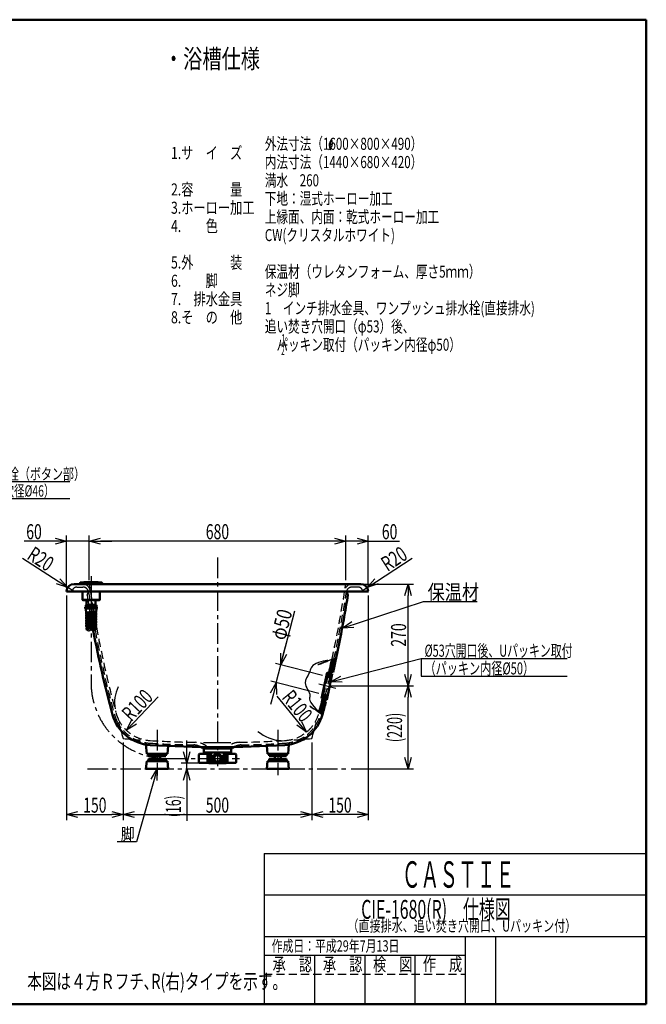
# Model space of a CAD drawing. Units: millimetres. Extents: x -3950 to 0, y 0 to 2610.
# Drawn here: x -1661 to 0, y 0 to 2610 of the extents above; entities that cross this region are included whole.
import ezdxf

# ---------------------------------------------------------------- set-up
doc = ezdxf.new("R2010")
doc.units = ezdxf.units.MM
doc.header["$LTSCALE"] = 1.71063
doc.linetypes.add('CENTER', pattern=[50.8, 31.75, -6.35, 6.35, -6.35])
doc.linetypes.add('DASHED', pattern=[19.05, 12.7, -6.35])
doc.styles.get("Standard").update_dxf_attribs({"font": 'txt', "bigfont": 'extfont2'})
doc.dimstyles.get("Standard").update_dxf_attribs({"dimtxt": 2.5, "dimasz": 2.5, "dimexe": 1.25, "dimexo": 0.625, "dimtad": 1, "dimzin": 0, "dimdsep": 46, "dimtxsty": 'Standard', "dimcen": 2.5, "dimadec": 0, "dimazin": 0, "dimtfac": 0.75, "dimtmove": 0, "dimatfit": 3, "dimfxl": 1, "dimarcsym": 0})

# ---------------------------------------------------------------- blocks, each defined once
blk = doc.blocks.new('_OPEN30')
at = {"color": 0, "linetype": 'ByBlock', "lineweight": -2}
for p, q in [((-1, 0.267949), (0, 0)), ((0, 0), (-1, -0.267949)), ((0, 0), (-1, 0))]:
    blk.add_line(p, q, dxfattribs=at)
blk = doc.blocks.new('*D15')
at = {"color": 0, "linetype": 'Continuous', "lineweight": 25}
blk.add_line((-919.9, 744.8), (-978.9, 817.1), dxfattribs=at)
blk.add_arc((-964.2, 799.1), 100, 229.0393, 267.6837, dxfattribs=at)
at = {"layer": 'Defpoints', "color": 0}
for p in [(-964.2, 799.1), (-901, 721.6)]:
    blk.add_point(p, dxfattribs=at)
at = {"color": 0, "lineweight": 25, "xscale": 30, "yscale": 30, "zscale": 30, "rotation": 309.1895274987738}
blk.add_blockref('_OPEN30', (-901, 721.6), dxfattribs=at)
at = {"color": 0, "lineweight": 50, "insert": (-925.3, 790.9), "char_height": 40, "attachment_point": 5, "rotation": 309.1895}
blk.add_mtext('\\W0.6976;R100', dxfattribs=at)
blk = doc.blocks.new('_NONE')
blk = doc.blocks.new('*D16')
at = {"color": 0, "linetype": 'Continuous', "lineweight": 25}
blk.add_line((-1357.9, 748.2), (-1294.3, 815.4), dxfattribs=at)
blk.add_arc((-1309.7, 799.1), 100, 154.8898, 189.3046, dxfattribs=at)
at = {"layer": 'Defpoints', "color": 0}
for p in [(-1309.7, 799.1), (-1378.5, 726.4)]:
    blk.add_point(p, dxfattribs=at)
at = {"color": 0, "lineweight": 25, "xscale": 30, "yscale": 30, "zscale": 30, "rotation": 226.5810039957022}
blk.add_blockref('_OPEN30', (-1378.5, 726.4), dxfattribs=at)
at = {"color": 0, "lineweight": 50, "insert": (-1349.7, 793.3), "char_height": 40, "attachment_point": 5, "rotation": 46.581}
blk.add_mtext('\\W0.6976;R100', dxfattribs=at)
blk = doc.blocks.new('*D17')
at = {"color": 0, "linetype": 'Continuous', "lineweight": 25}
for p, q in [((-737, 1083.9), (-737, 488)), ((-887, 694.3), (-887, 488)), ((-767, 503), (-857, 503))]:
    blk.add_line(p, q, dxfattribs=at)
at = {"layer": 'Defpoints', "color": 0}
for p in [(-737, 1093.9), (-887, 704.3), (-887, 503)]:
    blk.add_point(p, dxfattribs=at)
at = {"color": 0, "lineweight": 25, "xscale": 30, "yscale": 30, "zscale": 30, "rotation": 180}
blk.add_blockref('_OPEN30', (-887, 503), dxfattribs=at)
at = {"color": 0, "lineweight": 25, "xscale": 30, "yscale": 30, "zscale": 30}
blk.add_blockref('_OPEN30', (-737, 503), dxfattribs=at)
at = {"color": 0, "lineweight": 50, "insert": (-812, 528), "char_height": 40, "attachment_point": 5}
blk.add_mtext('\\W0.6790;150', dxfattribs=at)
blk = doc.blocks.new('*D18')
at = {"color": 0, "linetype": 'Continuous', "lineweight": 25}
for p, q in [((-1387, 694.3), (-1387, 488)), ((-887, 694.3), (-887, 488)), ((-1357, 503), (-917, 503))]:
    blk.add_line(p, q, dxfattribs=at)
at = {"layer": 'Defpoints', "color": 0}
for p in [(-1387, 704.3), (-887, 704.3), (-887, 503)]:
    blk.add_point(p, dxfattribs=at)
at = {"color": 0, "lineweight": 25, "xscale": 30, "yscale": 30, "zscale": 30, "rotation": 180}
blk.add_blockref('_OPEN30', (-1387, 503), dxfattribs=at)
at = {"color": 0, "lineweight": 25, "xscale": 30, "yscale": 30, "zscale": 30}
blk.add_blockref('_OPEN30', (-887, 503), dxfattribs=at)
at = {"color": 0, "lineweight": 50, "insert": (-1137, 528), "char_height": 40, "attachment_point": 5}
blk.add_mtext('\\W0.6790;500', dxfattribs=at)
blk = doc.blocks.new('*D19')
at = {"color": 0, "linetype": 'Continuous', "lineweight": 25}
for p, q in [((-1537, 1083.9), (-1537, 488)), ((-1387, 694.3), (-1387, 488)), ((-1507, 503), (-1417, 503))]:
    blk.add_line(p, q, dxfattribs=at)
at = {"layer": 'Defpoints', "color": 0}
for p in [(-1537, 1093.9), (-1387, 704.3), (-1387, 503)]:
    blk.add_point(p, dxfattribs=at)
at = {"color": 0, "lineweight": 25, "xscale": 30, "yscale": 30, "zscale": 30, "rotation": 180}
blk.add_blockref('_OPEN30', (-1537, 503), dxfattribs=at)
at = {"color": 0, "lineweight": 25, "xscale": 30, "yscale": 30, "zscale": 30}
blk.add_blockref('_OPEN30', (-1387, 503), dxfattribs=at)
at = {"color": 0, "lineweight": 50, "insert": (-1462, 528), "char_height": 40, "attachment_point": 5}
blk.add_mtext('\\W0.6790;150', dxfattribs=at)
blk = doc.blocks.new('*D38')
at = {"color": 0, "linetype": 'Continuous', "lineweight": 25}
for p, q in [((-747, 1113.9), (-616.8, 1113.9)), ((-631.8, 873.9), (-631.8, 1083.9)), ((-839.5, 843.9), (-616.8, 843.9))]:
    blk.add_line(p, q, dxfattribs=at)
at = {"layer": 'Defpoints', "color": 0}
for p in [(-757, 1113.9), (-631.8, 1113.9), (-849.5, 843.9)]:
    blk.add_point(p, dxfattribs=at)
at = {"color": 0, "lineweight": 25, "xscale": 30, "yscale": 30, "zscale": 30}
for p, rotation in [((-631.8, 1113.9), 90), ((-631.8, 843.9), 270)]:
    blk.add_blockref('_OPEN30', p, dxfattribs=dict(at, rotation=rotation))
at = {"color": 0, "lineweight": 50, "insert": (-656.8, 978.9), "char_height": 40, "attachment_point": 5, "rotation": 90}
blk.add_mtext('\\W0.6827;270', dxfattribs=at)
blk = doc.blocks.new('*D39')
at = {"color": 0, "linetype": 'Continuous', "lineweight": 25}
for p, q in [((-839.5, 843.9), (-616.8, 843.9)), ((-631.8, 653.9), (-631.8, 813.9)), ((-782.8, 623.9), (-616.8, 623.9))]:
    blk.add_line(p, q, dxfattribs=at)
at = {"layer": 'Defpoints', "color": 0}
for p in [(-849.5, 843.9), (-631.8, 843.9), (-792.8, 623.9)]:
    blk.add_point(p, dxfattribs=at)
at = {"color": 0, "lineweight": 25, "xscale": 30, "yscale": 30, "zscale": 30}
for p, rotation in [((-631.8, 843.9), 90), ((-631.8, 623.9), 270)]:
    blk.add_blockref('_OPEN30', p, dxfattribs=dict(at, rotation=rotation))
at = {"color": 0, "lineweight": 50, "insert": (-667.3, 733.9), "char_height": 40, "attachment_point": 5, "rotation": 90}
blk.add_mtext('\\W0.6095;(220)', dxfattribs=at)
blk = doc.blocks.new('DIM_0003')
at = {"color": 7, "linetype": 'Continuous', "lineweight": 25}
for points in [[(0, 0), (21.52, 7), (35.75, 7)], [(3.1, 0.16), (0, 0), (2.6, 1.69)]]:
    blk.add_lwpolyline(points, dxfattribs=at)
at = {"color": 7, "linetype": 'Continuous', "lineweight": 50, "width": 0.833333}
blk.add_text('保温材', height=4, dxfattribs=at).set_placement((22.64, 7.5))
blk = doc.blocks.new('*D44')
at = {"color": 0, "linetype": 'Continuous', "lineweight": 25}
for p, q in [((-1559, 1121), (-1653.8, 1182.1)), ((-1516.9, 1093.9), (-1533.7, 1104.7))]:
    blk.add_line(p, q, dxfattribs=at)
at = {"layer": 'Defpoints', "color": 0}
for p in [(-1533.7, 1104.7), (-1516.9, 1093.9)]:
    blk.add_point(p, dxfattribs=at)
at = {"color": 0, "lineweight": 25, "xscale": 30, "yscale": 30, "zscale": 30, "rotation": 327.2039478229177}
blk.add_blockref('_OPEN30', (-1533.7, 1104.7), dxfattribs=at)
at = {"color": 0, "lineweight": 50, "insert": (-1605.5, 1180.7), "char_height": 40, "attachment_point": 5, "rotation": 327.2039}
blk.add_mtext('\\W0.7080;R20', dxfattribs=at)
blk = doc.blocks.new('*D45')
at = {"color": 0, "linetype": 'Continuous', "lineweight": 25}
for p, q in [((-715.1, 1121.1), (-620.4, 1182.6)), ((-757, 1093.9), (-740.2, 1104.8))]:
    blk.add_line(p, q, dxfattribs=at)
at = {"layer": 'Defpoints', "color": 0}
for p in [(-740.2, 1104.8), (-757, 1093.9)]:
    blk.add_point(p, dxfattribs=at)
at = {"color": 0, "lineweight": 25, "xscale": 30, "yscale": 30, "zscale": 30, "rotation": 213.0001620718077}
blk.add_blockref('_OPEN30', (-740.2, 1104.8), dxfattribs=at)
at = {"color": 0, "lineweight": 50, "insert": (-668.8, 1181), "char_height": 40, "attachment_point": 5, "rotation": 33.0002}
blk.add_mtext('\\W0.7082;R20', dxfattribs=at)
blk = doc.blocks.new('*D47')
at = {"color": 0, "linetype": 'Continuous', "lineweight": 25}
for p, q in [((-1537, 1227.8), (-1649.7, 1227.8)), ((-1567, 1227.8), (-1597, 1227.8)), ((-1537, 1103.9), (-1537, 1242.8)), ((-1477, 1227.8), (-1537, 1227.8)), ((-1477, 1123.9), (-1477, 1242.8)), ((-1447, 1227.8), (-1417, 1227.8))]:
    blk.add_line(p, q, dxfattribs=at)
at = {"layer": 'Defpoints', "color": 0}
for p in [(-1537, 1227.8), (-1477, 1113.9), (-1537, 1093.9)]:
    blk.add_point(p, dxfattribs=at)
at = {"color": 0, "lineweight": 25, "xscale": 30, "yscale": 30, "zscale": 30}
blk.add_blockref('_OPEN30', (-1537, 1227.8), dxfattribs=at)
at = {"color": 0, "lineweight": 25, "xscale": 30, "yscale": 30, "zscale": 30, "rotation": 180}
blk.add_blockref('_OPEN30', (-1477, 1227.8), dxfattribs=at)
at = {"color": 0, "lineweight": 50, "insert": (-1623.3, 1252.8), "char_height": 40, "attachment_point": 5}
blk.add_mtext('\\W0.6800;60', dxfattribs=at)
blk = doc.blocks.new('*D48')
at = {"color": 0, "linetype": 'Continuous', "lineweight": 25}
for p, q in [((-1477, 1123.9), (-1477, 1242.8)), ((-827, 1227.8), (-1447, 1227.8)), ((-797, 1123.9), (-797, 1242.8))]:
    blk.add_line(p, q, dxfattribs=at)
at = {"layer": 'Defpoints', "color": 0}
for p in [(-1477, 1227.8), (-1477, 1113.9), (-797, 1113.9)]:
    blk.add_point(p, dxfattribs=at)
at = {"color": 0, "lineweight": 25, "xscale": 30, "yscale": 30, "zscale": 30, "rotation": 180}
blk.add_blockref('_OPEN30', (-1477, 1227.8), dxfattribs=at)
at = {"color": 0, "lineweight": 25, "xscale": 30, "yscale": 30, "zscale": 30}
blk.add_blockref('_OPEN30', (-797, 1227.8), dxfattribs=at)
at = {"color": 0, "lineweight": 50, "insert": (-1137, 1252.8), "char_height": 40, "attachment_point": 5}
blk.add_mtext('\\W0.6800;680', dxfattribs=at)
blk = doc.blocks.new('*D49')
at = {"color": 0, "linetype": 'Continuous', "lineweight": 25}
for p, q in [((-797, 1123.9), (-797, 1242.8)), ((-767, 1227.8), (-797, 1227.8)), ((-737, 1103.9), (-737, 1242.8)), ((-737, 1227.8), (-654.2, 1227.8))]:
    blk.add_line(p, q, dxfattribs=at)
at = {"layer": 'Defpoints', "color": 0}
for p in [(-797, 1227.8), (-797, 1113.9), (-737, 1093.9)]:
    blk.add_point(p, dxfattribs=at)
at = {"color": 0, "lineweight": 25, "xscale": 30, "yscale": 30, "zscale": 30}
blk.add_blockref('_OPEN30', (-737, 1227.8), dxfattribs=at)
at = {"color": 0, "lineweight": 50, "insert": (-680.6, 1252.8), "char_height": 40, "attachment_point": 5}
blk.add_mtext('\\W0.6800;60', dxfattribs=at)
blk = doc.blocks.new('DIM_0006')
at = {"color": 7, "linetype": 'Continuous', "lineweight": 25}
for points in [[(1.02, 24.56), (0, 27.49), (2.35, 25.46)], [(0, 27.49), (15.57, 4.5), (56.6, 4.5)], [(15.57, 4.5), (15.57, 0), (56.6, 0)]]:
    blk.add_lwpolyline(points, dxfattribs=at)
at = {"color": 7, "linetype": 'Continuous', "lineweight": 50}
for s, width, p in [('ワンプッシュ排水栓（ボタン部）', 0.713554, (16.82, 5)), ('（ワンプッシュ用穴径%%c46）', 0.678746, (16.82, 0.5))]:
    blk.add_text(s, height=3, dxfattribs=dict(at, width=width)).set_placement(p)
blk = doc.blocks.new('DIM_0007')
at = {"color": 7, "linetype": 'Continuous', "lineweight": 25}
for points in [[(10.62, 19.36), (5.2, 0), (0, 0)], [(9.04, 16.69), (10.62, 19.36), (10.59, 16.26)]]:
    blk.add_lwpolyline(points, dxfattribs=at)
at = {"color": 7, "linetype": 'Continuous', "lineweight": 50, "width": 0.833333}
blk.add_text('脚', height=3.2, dxfattribs=at).set_placement((1.01, 0.5))
blk = doc.blocks.new('*D59')
at = {"color": 0, "linetype": 'Continuous', "lineweight": 25}
for p, q in [((-969, 900), (-932.2, 1043.3)), ((-961.5, 929), (-954.1, 958.1)), ((-858.2, 871.5), (-983.5, 903.7)), ((-981.1, 852.5), (-969, 900)), ((-868.2, 823.5), (-995.7, 856.2)), ((-988.6, 823.4), (-996, 794.4))]:
    blk.add_line(p, q, dxfattribs=at)
at = {"layer": 'Defpoints', "color": 0}
for p in [(-969, 900), (-848.5, 869), (-858.5, 821)]:
    blk.add_point(p, dxfattribs=at)
at = {"color": 0, "lineweight": 25, "xscale": 30, "yscale": 30, "zscale": 30}
for p, rotation in [((-969, 900), 255.6119423817294), ((-981.1, 852.5), 75.61194238172932)]:
    blk.add_blockref('_OPEN30', p, dxfattribs=dict(at, rotation=rotation))
at = {"color": 0, "lineweight": 50, "insert": (-967.3, 1006.9), "char_height": 40, "attachment_point": 5, "rotation": 75.6119}
blk.add_mtext('\\W0.7876;φ50', dxfattribs=at)
blk = doc.blocks.new('DIM_0008')
at = {"color": 7, "linetype": 'Continuous', "lineweight": 25}
for points in [[(0, 0.03), (23.98, 6.21), (62.72, 6.21)], [(23.98, 6.21), (23.98, 1.51), (62.72, 1.51)], [(3.11, 0), (0, 0.03), (2.7, 1.56)]]:
    blk.add_lwpolyline(points, dxfattribs=at)
at = {"color": 7, "linetype": 'Continuous', "lineweight": 50}
for s, width, p in [('%%c53穴開口後、Uパッキン取付', 0.662245, (24.91, 6.71)), ('（パッキン内径%%c50）', 0.675641, (24.91, 2.01))]:
    blk.add_text(s, height=3.2, dxfattribs=dict(at, width=width)).set_placement(p)
blk = doc.blocks.new('*D61')
at = {"color": 0, "linetype": 'Continuous', "lineweight": 25}
for p, q in [((-1218.6, 669.4), (-1218.6, 699.4)), ((-1169.7, 639.4), (-1233.6, 639.4)), ((-1218.6, 623.9), (-1218.6, 639.4)), ((-1218.6, 623.9), (-1218.6, 486.3)), ((-1218.6, 593.9), (-1218.6, 563.9))]:
    blk.add_line(p, q, dxfattribs=at)
at = {"layer": 'Defpoints', "color": 0}
for p in [(-1218.6, 639.4), (-1159.7, 639.4), (-1481.2, 623.9)]:
    blk.add_point(p, dxfattribs=at)
at = {"color": 0, "lineweight": 25, "xscale": 30, "yscale": 30, "zscale": 30}
for p, rotation in [((-1218.6, 639.4), 270), ((-1218.6, 623.9), 90)]:
    blk.add_blockref('_OPEN30', p, dxfattribs=dict(at, rotation=rotation))
at = {"color": 0, "lineweight": 50, "insert": (-1254, 525.1), "char_height": 40, "attachment_point": 5, "rotation": 90}
blk.add_mtext('\\W0.5915;(16)', dxfattribs=at)

msp = doc.modelspace()

# ---------------------------------------------------------------- linework, layer by layer
at = {"color": 7, "linetype": 'Continuous', "lineweight": 50}
for p, q in [((-3950, 2610), (0, 2610)), ((0, 2610), (0, 0)), ((-756.985, 1113.909), (-1516.935, 1113.909)), ((-1442.454, 1115.708), (-1501.467, 1115.708)), ((-1490.82, 1118.713), (-1500.561, 1117.718)), ((-1445.51, 1117.718), (-1498.819, 1117.718)), ((-1490.82, 1118.713), (-1453.059, 1118.713)), ((-1453.059, 1118.713), (-1443.364, 1117.719)), ((-1442.454, 1113.909), (-1442.454, 1115.708)), ((-1536.96, 1093.909), (-1536.91, 1094.907)), ((-736.96, 1093.909), (-1536.96, 1093.909)), ((-1494.969, 1093.404), (-1494.969, 1071.899)), ((-1493.953, 1070.904), (-1494.969, 1071.899)), ((-1448.952, 1071.899), (-1494.969, 1071.899)), ((-1449.968, 1070.904), (-1493.953, 1070.904)), ((-1449.968, 1070.904), (-1448.952, 1071.899)), ((-1448.952, 1093.404), (-1448.952, 1071.899)), ((-794.901, 1093.909), (-791.368, 1084.203)), ((-736.96, 1093.909), (-737.01, 1094.907)), ((-1487.454, 1049.314), (-1487.454, 1052.891)), ((-1487.454, 1052.891), (-1456.466, 1052.891)), ((-1487.454, 1049.314), (-1456.466, 1049.314)), ((-1485.867, 1052.891), (-1485.867, 1057.908)), ((-1457.948, 1057.908), (-1485.867, 1057.908)), ((-1485.867, 1046.266), (-1485.867, 1049.314)), ((-1484.914, 1038.604), (-1485.867, 1046.266)), ((-1484.957, 1058.903), (-1484.957, 1057.908)), ((-1458.964, 1058.903), (-1484.957, 1058.903)), ((-1483.962, 1068.904), (-1483.962, 1058.903)), ((-1459.959, 1068.904), (-1459.959, 1058.903)), ((-1458.964, 1058.903), (-1458.964, 1057.908)), ((-1458.456, 1041.271), (-1457.948, 1046.266)), ((-1457.948, 1052.891), (-1457.948, 1057.908)), ((-1457.948, 1046.266), (-1457.948, 1049.314)), ((-1456.466, 1052.891), (-1456.466, 1049.314)), ((-1459.6, 1042.25), (-1484.514, 1038.758)), ((-1459.601, 1035.255), (-1484.514, 1031.752)), ((-1459.6, 1028.249), (-1484.514, 1024.756)), ((-1459.601, 1021.253), (-1484.514, 1017.75)), ((-1459.323, 1040.27), (-1484.236, 1036.777)), ((-1459.323, 1026.268), (-1484.236, 1022.776)), ((-1459.322, 1033.274), (-1484.235, 1029.771)), ((-1459.322, 1019.273), (-1484.235, 1015.769)), ((-1459.601, 1014.258), (-1484.514, 1010.754)), ((-1459.601, 1007.251), (-1484.514, 1003.748)), ((-1459.322, 1005.271), (-1484.373, 1001.748)), ((-1459.322, 1012.277), (-1484.235, 1008.774)), ((-1459.609, 1000.255), (-1483.104, 996.751)), ((-1459.314, 998.276), (-1482.809, 994.773)), ((-846.235, 879.309), (-860.723, 810.759)), ((-834.791, 865.533), (-848.47, 869.042)), ((-847.043, 807.249), (-832.555, 875.799)), ((-841.596, 878.119), (-846.235, 879.309)), ((-838.618, 868.063), (-843.462, 869.306)), ((-838.514, 868.507), (-843.346, 869.805)), ((-832.555, 875.799), (-836.75, 876.876)), ((-830.566, 880.426), (-835.407, 881.682)), ((-857.936, 810.044), (-860.723, 810.759)), ((-844.808, 817.516), (-858.488, 821.025)), ((-851.018, 816.986), (-855.847, 818.285)), ((-850.882, 817.526), (-855.725, 818.768)), ((-849.552, 802.731), (-854.395, 803.973)), ((-847.043, 807.249), (-853.093, 808.801)), ((-1324.46, 663.909), (-1326.604, 688.411)), ((-1267.637, 684.745), (-1269.46, 663.909)), ((-1096.96, 678.909), (-1176.96, 678.909)), ((-1169.959, 678.909), (-1170.975, 677.914)), ((-1103.962, 678.909), (-1102.967, 677.914)), ((-1006.283, 684.745), (-1004.46, 663.909)), ((-949.46, 663.909), (-947.317, 688.411)), ((-1269.46, 663.909), (-1324.46, 663.909)), ((-1319.96, 658.409), (-1319.96, 663.909)), ((-1273.96, 658.409), (-1319.96, 658.409)), ((-1304.96, 658.409), (-1304.96, 650.409)), ((-1288.961, 658.409), (-1288.961, 650.409)), ((-1273.96, 658.409), (-1273.96, 663.909)), ((-1186.46, 641.912), (-1186.46, 661.912)), ((-1184.46, 663.912), (-1163.46, 663.912)), ((-1172.965, 667.902), (-1172.965, 677.914)), ((-1100.977, 677.914), (-1172.965, 677.914)), ((-1172.965, 667.902), (-1100.977, 667.902)), ((-1163.46, 667.902), (-1163.46, 639.912)), ((-1163.46, 663.912), (-1161.71, 654.412)), ((-1157.46, 657.412), (-1162.263, 657.412)), ((-1161.71, 654.412), (-1161.71, 641.412)), ((-1157.383, 654.412), (-1161.71, 654.412)), ((-1157.46, 667.902), (-1157.46, 656.412)), ((-1153.753, 656.412), (-1157.46, 656.412)), ((-1157.383, 656.412), (-1157.383, 639.412)), ((-1156.046, 667.902), (-1156.046, 656.409)), ((-1153.847, 656.412), (-1153.847, 639.412)), ((-1153.753, 667.902), (-1153.753, 656.412)), ((-1147.626, 657.412), (-1153.753, 657.412)), ((-1151.403, 654.412), (-1153.753, 657.296)), ((-1148.697, 654.412), (-1151.403, 654.412)), ((-1151.403, 654.412), (-1151.403, 639.412)), ((-1126.295, 657.412), (-1120.168, 657.412)), ((-1122.518, 654.412), (-1125.224, 654.412)), ((-1122.518, 654.412), (-1120.168, 657.296)), ((-1122.518, 654.412), (-1122.518, 639.412)), ((-1120.168, 667.902), (-1120.168, 656.412)), ((-1120.168, 656.412), (-1116.46, 656.412)), ((-1120.073, 656.412), (-1120.073, 639.412)), ((-1117.875, 667.902), (-1117.875, 656.409)), ((-1116.538, 656.412), (-1116.538, 639.412)), ((-1116.538, 654.412), (-1112.21, 654.412)), ((-1116.46, 667.902), (-1116.46, 656.412)), ((-1116.46, 657.412), (-1111.658, 657.412)), ((-1110.46, 663.912), (-1112.21, 654.412)), ((-1112.21, 654.412), (-1112.21, 641.412)), ((-1110.46, 667.902), (-1110.46, 639.912)), ((-1089.46, 663.912), (-1110.46, 663.912)), ((-1100.977, 667.902), (-1100.977, 677.914)), ((-1087.46, 661.912), (-1087.46, 641.912)), ((-1004.46, 663.909), (-949.46, 663.909)), ((-999.96, 658.409), (-999.96, 663.909)), ((-999.96, 658.409), (-953.96, 658.409)), ((-984.96, 658.409), (-984.96, 650.409)), ((-968.961, 658.409), (-968.961, 650.409)), ((-953.96, 658.409), (-953.96, 663.909)), ((-1326.46, 623.909), (-1324.46, 644.909)), ((-1324.46, 644.909), (-1269.46, 644.909)), ((-1319.96, 650.409), (-1273.96, 650.409)), ((-1319.96, 650.409), (-1319.96, 644.909)), ((-1273.96, 650.409), (-1273.96, 644.909)), ((-1267.46, 623.909), (-1269.46, 644.909)), ((-1184.46, 639.912), (-1163.46, 639.912)), ((-1163.46, 639.912), (-1161.033, 639.912)), ((-1114.21, 639.412), (-1159.71, 639.412)), ((-1110.46, 639.912), (-1112.888, 639.912)), ((-1089.46, 639.912), (-1110.46, 639.912)), ((-1006.461, 623.909), (-1004.461, 644.909)), ((-949.46, 644.909), (-1004.46, 644.909)), ((-953.96, 650.409), (-999.96, 650.409)), ((-999.96, 650.409), (-999.96, 644.909)), ((-953.96, 650.409), (-953.96, 644.909)), ((-947.461, 623.909), (-949.461, 644.909)), ((-1267.461, 623.909), (-1326.461, 623.909)), ((-1006.46, 623.909), (-947.46, 623.909)), ((-3950, 0), (0, 0))]:
    msp.add_line(p, q, dxfattribs=at)
at = {"color": 7, "linetype": 'Continuous', "lineweight": 25}
for p, q in [((-970.695, 1748.233), (-952.067, 1748.233)), ((-1501.467, 1113.909), (-1501.467, 1115.708)), ((-1496.45, 1093.404), (-1496.965, 1093.909)), ((-1447.471, 1093.404), (-1496.45, 1093.404)), ((-1447.471, 1093.404), (-1446.955, 1093.909)), ((-1303.877, 650.409), (-1303.877, 658.409)), ((-1290.044, 650.409), (-1290.044, 658.409)), ((-983.877, 650.409), (-983.877, 658.409)), ((-970.044, 650.409), (-970.044, 658.409)), ((-1013.333, 400), (-1013.333, 0)), ((-1013.333, 400), (0, 400)), ((-1013.333, 290), (0, 290)), ((-1013.333, 180), (0, 180)), ((-480, 180), (-480, 0)), ((-400, 180), (-400, 0)), ((-1013.333, 130), (-480, 130)), ((-880, 130), (-880, 0)), ((-746.667, 130), (-746.667, 0)), ((-613.333, 130), (-613.333, 0))]:
    msp.add_line(p, q, dxfattribs=at)
at = {"color": 7, "linetype": 'CENTER', "lineweight": 25}
for p, q in [((-1136.96, 1183.972), (-1136.96, 630.84)), ((-1471.96, 1135.048), (-1471.96, 851.709)), ((-823.269, 837.266), (-867.783, 848.535)), ((-1296.96, 727.23), (-1296.96, 606.786)), ((-976.96, 727.23), (-976.96, 607.768)), ((-1271.96, 651.912), (-1078.279, 651.912)), ((-1481.151, 623.909), (-787.937, 623.909))]:
    msp.add_line(p, q, dxfattribs=at)
at = {"color": 7, "linetype": 'DASHED', "lineweight": 25}
for p, q in [((-1509.945, 1105.909), (-1493.717, 1105.909)), ((-763.975, 1105.909), (-780.204, 1105.909)), ((-1521.96, 1093.909), (-1521.93, 1094.508)), ((-1482.547, 1084.169), (-1479.002, 1093.909)), ((-751.96, 1093.909), (-751.99, 1094.508)), ((-1326.604, 688.411), (-1327.054, 693.554)), ((-1267.201, 689.731), (-1267.637, 684.745)), ((-1110.96, 681.409), (-1162.96, 681.409)), ((-1162.96, 681.409), (-1162.96, 678.909)), ((-1110.96, 681.409), (-1110.96, 678.909)), ((-1006.72, 689.731), (-1006.283, 684.745)), ((-947.317, 688.411), (-946.867, 693.554)), ((-1013.333, 80), (-480, 80))]:
    msp.add_line(p, q, dxfattribs=at)
at = {"color": 7, "linetype": 'Continuous', "lineweight": 50}
for radius in [12, 10.5, 8.75]:
    msp.add_circle((-1136.96, 651.912), radius, dxfattribs=at)
at = {"color": 7, "linetype": 'Continuous', "lineweight": 25}
msp.add_circle((-1136.96, 651.912), 7.75, dxfattribs=at)
for centre, radius, start, end in [((-856.428, 2286.859), 25.719, 304.411417, 325.376314), ((-822.149, 2277.179), 18.506, 163.105116, 191.344294), ((-817.859, 2278.814), 23.047, 193.232098, 215.903354), ((-810.028, 2273.768), 31.097, 146.776024, 163.581713), ((-834.78, 2289.995), 1.5, 15.039604, 147.283563), ((-849.913, 2282.025), 17.613, 326.273746, 356.89052), ((-860.775, 2282.709), 28.497, 356.701219, 15.623329), ((1490.965, 1551.425), 3000, 188.385853, 188.609809), ((-3764.886, 1551.425), 3000, 351.399367, 351.614147), ((-1475.56, 1003.849), 13.85, 238.186215, 241.438266), ((-1460.543, 966.402), 28.251, 109.93481, 116.445917), ((-1465.242, 1001.833), 11.713, 235.002909, 250.715216), ((-1466.507, 982.042), 11.518, 92.597013, 108.571873), ((-1466.19, 973.742), 19.824, 83.139656, 92.424358), ((-1464.473, 984.515), 8.933, 63.097684, 85.824755), ((-1462.602, 992.848), 1.884, 264.776249, 353.251889), ((-1461.429, 992.543), 1, 356.451079, 141.974465), ((-1476.004, 1003.03), 12.918, 241.431505, 244.922446), ((-1476.493, 1001.981), 11.761, 244.915548, 248.749984), ((-1476.947, 1000.812), 10.507, 248.742612, 253.034656), ((-1477.309, 999.618), 9.26, 253.027003, 257.89729), ((-1477.551, 998.485), 8.101, 257.890339, 263.457109), ((-1477.665, 997.488), 7.097, 263.453039, 269.812507), ((-1477.67, 996.763), 6.372, 269.835344, 276.912719), ((-1477.809, 997.817), 7.435, 276.994534, 283.059553), ((-1480.056, 1005.662), 15.591, 284.592003, 296.396114), ((-1466.629, 998.788), 8.387, 252.793675, 274.743034), ((-1467.041, 1006.388), 15.996, 273.963236, 285.472386), ((1490.965, 1551.425), 3000, 195.541887, 196.401137), ((-3764.886, 1551.425), 3000, 343.598863, 344.466748), ((-1136.96, 3693.909), 3000, 265.219808, 266.086208), ((-1136.96, 3693.909), 3000, 269.296646, 270), ((-1136.96, 3693.909), 3000, 270, 270.670263), ((-1136.96, 3693.909), 3000, 273.87595, 274.780192)]:
    msp.add_arc(centre, radius, start, end, dxfattribs=at)
at = {"color": 7, "linetype": 'Continuous', "lineweight": 50}
for centre, radius, start, end in [((-1516.935, 1093.909), 20, 90, 177.137595), ((-1500.459, 1116.715), 1.008, 95.832491, 270), ((-1471.96, 970.209), 149.308, 84.049757, 95.950243), ((-1443.462, 1116.715), 1.008, 270, 84.167509), ((-756.985, 1093.909), 20, 2.862405, 90), ((-1485.962, 1068.904), 2, 0, 90), ((-1457.959, 1068.904), 2, 90, 180), ((-3764.886, 1551.425), 3010, 347.12087, 351.070266), ((-1484.375, 1037.768), 1, 97.980023, 277.980042), ((-1484.375, 1030.762), 1, 98.003722, 278.003741), ((-1484.375, 1023.766), 1, 97.979985, 277.980022), ((-1489.429, 1034.265), 5.149, 325.272954, 34.727046), ((-1489.429, 1020.263), 5.149, 325.273357, 34.726643), ((-1489.412, 1027.264), 5.133, 325.223913, 34.776087), ((-1459.462, 1034.265), 1, 278.003703, 98.003722), ((-1459.462, 1020.263), 1, 278.004268, 98.004304), ((-1459.462, 1041.26), 1, 277.980003, 97.980023), ((-1459.462, 1027.258), 1, 277.980022, 97.980041), ((-1454.424, 1037.762), 5.133, 145.223939, 214.776061), ((-1454.408, 1030.761), 5.149, 145.272952, 214.727048), ((-1454.425, 1023.761), 5.132, 145.223114, 214.776886), ((-1454.424, 1016.765), 5.133, 145.224334, 214.775666), ((-1484.375, 1016.76), 1, 98.004285, 278.004323), ((-1484.375, 1009.764), 1, 98.003897, 278.003935), ((-1484.375, 1002.758), 1, 98.004091, 278.00411), ((-1489.429, 1006.261), 5.149, 325.273377, 34.726623), ((-1489.412, 1013.262), 5.132, 325.223541, 34.77648), ((-1488.514, 998.277), 5.1, 335.651619, 47.268157), ((-1482.957, 995.762), 1, 98.480413, 278.480469), ((-1487.958, 992.27), 5.1, 357.86008, 34.927145), ((-1455.652, 994.501), 5.1, 128.646898, 198.728402), ((-1459.462, 999.266), 1, 278.480366, 98.480413), ((-1459.462, 1013.267), 1, 278.003897, 98.003935), ((-1459.462, 1006.261), 1, 278.004091, 98.00411), ((-1454.408, 1009.764), 5.149, 145.272941, 214.727059), ((-1454.424, 1002.763), 5.133, 145.223918, 214.776082), ((1490.965, 1551.425), 3010, 190.7396, 195.091586), ((-3764.886, 1551.425), 3005, 346.85547, 347.776746), ((-3764.886, 1551.425), 3000, 346.857543, 347.711463), ((-3764.886, 1551.425), 3000, 344.963395, 345.864112), ((-3764.886, 1551.425), 3005, 344.921736, 345.864112), ((-3764.886, 1551.425), 3010, 344.908463, 345.596975), ((-1309.192, 797.024), 110, 195.442806, 266.597531), ((-964.729, 797.024), 110, 273.402469, 344.921736), ((-1136.96, 3693.909), 3012, 266.597531, 273.402469), ((-1200.382, 651.57), 36, 49.412836, 58.420084), ((-1073.539, 651.57), 36, 121.579916, 130.587164), ((-1184.46, 661.912), 2, 90, 180), ((-1089.46, 661.912), 2, 0, 90), ((-1184.46, 641.912), 2, 180, 270), ((-1159.71, 641.412), 2, 180, 270), ((-1114.21, 641.412), 2, 270, 0), ((-1089.46, 641.912), 2, 270, 0)]:
    msp.add_arc(centre, radius, start, end, dxfattribs=at)
at = {"color": 7, "linetype": 'DASHED', "lineweight": 25}
for centre, radius, start, end in [((-1509.945, 1093.909), 12, 90, 177.137595), ((-1494.178, 1093.909), 20, 8.713601, 90), ((-1493.717, 1090.909), 15, 8.771186, 90), ((1490.965, 1551.425), 3000, 188.713601, 195.036605), ((-3764.886, 1551.425), 3000, 347.7115, 351.286399), ((-779.743, 1093.909), 20, 90, 171.286399), ((-780.204, 1090.909), 15, 90, 171.228814), ((-763.975, 1093.909), 12, 2.862405, 90), ((1490.965, 1551.425), 3010, 188.930391, 190.7396), ((1490.965, 1551.425), 3005, 188.771186, 188.818856), ((1490.965, 1551.425), 3005, 188.818856, 190.7396), ((-3764.886, 1551.425), 3005, 347.776792, 351.228814), ((1490.965, 1551.425), 3005, 190.7396, 195.078264), ((-3764.886, 1551.425), 3000, 345.864112, 346.857543), ((-3764.886, 1551.425), 3005, 345.863899, 346.85547), ((-1309.192, 797.024), 105, 195.078264, 204.960239), ((-1309.74, 799.06), 100, 196.08941, 203.632751), ((-1309.74, 799.06), 100, 203.632751, 266.584346), ((-964.729, 797.024), 105, 273.402469, 344.921736), ((-964.181, 799.06), 100, 273.41566, 344.963395), ((-1309.192, 797.024), 105, 204.960239, 266.597531), ((-1136.96, 3693.909), 3000, 266.58434, 268.892323), ((-1136.96, 3693.909), 3007, 266.597531, 268.805764), ((-1200.382, 651.57), 36, 58.420084, 88.805764), ((-1195.883, 646.478), 48, 46.695355, 88.892323), ((-1078.038, 646.478), 48, 91.107677, 133.304645), ((-1073.539, 651.57), 36, 91.194236, 121.579916), ((-1136.96, 3693.909), 3000, 271.107677, 273.41566), ((-1136.96, 3693.909), 3007, 271.194236, 273.402469)]:
    msp.add_arc(centre, radius, start, end, dxfattribs=at)
at = {"color": 7, "linetype": 'CENTER', "lineweight": 25}
msp.add_arc((-1271.96, 851.912), 200, 180, 270, dxfattribs=at)
at = {"color": 7, "linetype": 'Continuous', "lineweight": 25}
msp.add_open_spline([(-822.358, 917.682), (-904.93, 888.828), (-809.426, 919.498), (-890.758, 904.518), (-889.093, 879.73), (-914.211, 849.827), (-886.873, 824.586), (-898.459, 801.743), (-841.642, 754.428), (-914.024, 805.443), (-858.7, 767.734)], degree=3, knots=[0, 0, 0, 0, 26.24054448, 54.59377612, 85.88408589, 114.49610881, 150.68172628, 163.57782803, 194.5518324, 214.63791327, 214.63791327, 214.63791327, 214.63791327], dxfattribs=at)

# ---------------------------------------------------------------- block references
at = {"color": 7, "linetype": 'Continuous', "lineweight": 25, "xscale": 10, "yscale": 10, "zscale": 10}
for name, p in [('DIM_0006', (-2094.418, 1340.821)), ('DIM_0003', (-806.312, 997.398)), ('DIM_0008', (-837.035, 854.309)), ('DIM_0007', (-1403.207, 430.298))]:
    msp.add_blockref(name, p, dxfattribs=at)

# ---------------------------------------------------------------- texts
at = {"color": 7, "lineweight": 50}
for s, insert, char_height, attachment_point in [('\\A1;\\W0.7469;・浴槽仕様', (-1278.845, 2506.339), 50, 4), ('\\A1;\\W0.7500;1', (-969.139, 1763.512), 25, 4), ('\\A1;\\W0.5000;2', (-968.11, 1733.244), 25, 4), ('\\A1;\\W0.5215;ＣＡＳＴＩＥ', (-648.368, 344.063), 70, 4), ('\\A1;\\W0.6183;CIE-1680(R)\u3000仕様図', (-755.843, 226.63), 50, 7), ('\\A1;\\W0.7153;（直接排水、追い焚き穴開口、Uパッキン付）', (-792.258, 192.798), 30, 7), ('\\A1;\\W0.7025;\\T1.0583;作成日：平成29年7月13日', (-993.19, 154.662), 30, 4), ('\\A1;\\W0.7282;承\u3000認', (-990.63, 106.092), 35, 4), ('\\A1;\\W0.7282;承\u3000認', (-857.296, 106.092), 35, 4), ('\\A1;\\W0.7282;検\u3000図', (-724.381, 106.092), 35, 4), ('\\A1;\\W0.7282;作\u3000成', (-592.325, 106.442), 35, 4), ('\\A1;\\W0.7084;※\u3000本図は４方Ｒフチ､R(右)タイプを示す。', (-1718.476, 40.794), 40, 7)]:
    msp.add_mtext(s, dxfattribs=dict(at, insert=insert, char_height=char_height, attachment_point=attachment_point))
at = {"color": 7, "lineweight": 50, "char_height": 32, "attachment_point": 4, "line_spacing_factor": 0.907471}
for s, insert in [('\\A1;\\W0.7058;\\T0.9219;外法寸法（1600×800×490）\\P内法寸法（1440×680×420）\u3000\u3000\u3000\u3000\u3000\u3000\u3000\u3000\u3000\u3000\u3000\u3000\u3000 \\P \\P満水\u3000260\\P \\P下地：湿式ホーロー加工\\P上縁面、内面：乾式ホーロー加工\\P \\PCW(クリスタルホワイト)\\P\u3000\u3000\u3000\u3000\u3000\u3000\u3000\u3000 \\P保温材（ウレタンフォーム、厚さ5ｍｍ）\\P \\Pネジ脚\\P \\P1\u3000インチ排水金具、ワンプッシュ排水栓(直接排水) \\P \\P追い焚き穴開口（φ53）後、\\P\u3000パッキン取付（パッキン内径φ50）', (-1011.404, 2014.787)), ('\\A1;\\W0.7425;\\T0.9088;1.サ\u3000イ\u3000ズ\\P\u3000\u3000\u3000\u3000\u3000\u3000\u3000\u3000\u3000\u3000\u3000\u3000\u3000 \\P \\P2.容\u3000\u3000\u3000量\\P \\P3.ホーロー加工\\P \\P \\P4.\u3000\u3000色\\P\u3000\u3000\u3000\u3000\u3000\u3000\u3000\u3000 \\P5.外\u3000\u3000\u3000装\\P \\P6.\u3000\u3000脚\\P \\P7.\u3000排水金具\\P \\P8.そ\u3000の\u3000他', (-1260.075, 2038.986))]:
    msp.add_mtext(s, dxfattribs=dict(at, insert=insert))

# ---------------------------------------------------------------- dimensions: what is measured, and where the dimension line sits
at = {"color": 7, "linetype": 'Continuous', "lineweight": 50}
for base, p1, p2, angle, text, override, picture, middle in [((-1536.96, 1227.771), (-1476.96, 1113.909), (-1536.96, 1093.909), 180, '\\W0.6800;<>', {"dimscale": 10, "dimtxt": 4, "dimasz": 3, "dimexe": 1.5, "dimexo": 1, "dimgap": 0.5, "dimlfac": 1, "dimzin": 8, "dimblk": 'OPEN30', "dimclrd": 0, "dimclre": 0, "dimclrt": 0, "dimtp": 0, "dimtm": 0, "dimlwd": 25, "dimlwe": 25}, '*D47', (-1623.332, 1227.771)), ((-1476.96, 1227.771), (-796.96, 1113.909), (-1476.96, 1113.909), 180, '\\W0.6800;<>', {"dimscale": 10, "dimtxt": 4, "dimasz": 3, "dimexe": 1.5, "dimexo": 1, "dimgap": 0.5, "dimlfac": 1, "dimzin": 8, "dimblk": 'OPEN30', "dimclrd": 0, "dimclre": 0, "dimclrt": 0, "dimtp": 0, "dimtm": 0, "dimlwd": 25, "dimlwe": 25}, '*D48', (-1136.96, 1227.771)), ((-796.96, 1227.771), (-736.96, 1093.909), (-796.96, 1113.909), 180, '\\W0.6800;<>', {"dimscale": 10, "dimtxt": 4, "dimasz": 3, "dimexe": 1.5, "dimexo": 1, "dimgap": 0.5, "dimlfac": 1, "dimzin": 8, "dimblk1": 'OPEN30', "dimblk2": 'NONE', "dimsah": 1, "dimclrd": 0, "dimclre": 0, "dimclrt": 0, "dimtp": 0, "dimtm": 0, "dimlwd": 25, "dimlwe": 25}, '*D49', (-680.589, 1227.771)), ((-631.848, 1113.909), (-849.509, 843.909), (-756.985, 1113.909), 90, '\\W0.6827;<>', {"dimscale": 10, "dimtxt": 4, "dimasz": 3, "dimexe": 1.5, "dimexo": 1, "dimgap": 0.5, "dimlfac": 1, "dimzin": 8, "dimblk": 'OPEN30', "dimclrd": 0, "dimclre": 0, "dimclrt": 0, "dimtp": 0, "dimtm": 0, "dimlwd": 25, "dimlwe": 25}, '*D38', (-631.848, 978.909)), ((-886.96, 503.026), (-736.96, 1093.909), (-886.96, 704.343), 180, '\\W0.6790;<>', {"dimscale": 10, "dimtxt": 4, "dimasz": 3, "dimexe": 1.5, "dimexo": 1, "dimgap": 0.5, "dimlfac": 1, "dimzin": 8, "dimblk": 'OPEN30', "dimclrd": 0, "dimclre": 0, "dimclrt": 0, "dimtp": 0, "dimtm": 0, "dimlwd": 25, "dimlwe": 25}, '*D17', (-811.96, 503.026)), ((-968.962, 899.952), (-858.488, 821.025), (-848.47, 869.042), 75.611942, '\\W0.7876;φ50', {"dimscale": 10, "dimtxt": 4, "dimasz": 3, "dimexe": 1.5, "dimexo": 1, "dimgap": 0.5, "dimlfac": 0.1, "dimzin": 8, "dimpost": 'φ<>', "dimblk": 'OPEN30', "dimclrd": 0, "dimclre": 0, "dimclrt": 0, "dimtp": 0, "dimtm": 0, "dimlwd": 25, "dimlwe": 25}, '*D59', (-943.118, 1000.695)), ((-631.848, 843.909), (-792.77, 623.909), (-849.509, 843.909), 90, '\\W0.6095;<>', {"dimscale": 10, "dimtxt": 4, "dimasz": 3, "dimexe": 1.5, "dimexo": 1, "dimgap": 0.5, "dimlfac": 1, "dimzin": 8, "dimpost": '(<>)', "dimblk": 'OPEN30', "dimclrd": 0, "dimclre": 0, "dimclrt": 0, "dimtp": 0, "dimtm": 0, "dimlwd": 25, "dimlwe": 25}, '*D39', (-631.848, 733.909)), ((-1218.563, 639.412), (-1481.151, 623.909), (-1159.71, 639.412), 90, '\\W0.5915;<>', {"dimscale": 10, "dimtxt": 4, "dimasz": 3, "dimexe": 1.5, "dimexo": 1, "dimgap": 0.5, "dimdec": 0, "dimlfac": 1, "dimzin": 8, "dimpost": '(<>)', "dimblk": 'OPEN30', "dimse1": 1, "dimclrd": 0, "dimclre": 0, "dimclrt": 0, "dimtp": 0, "dimtm": 0, "dimlwd": 25, "dimlwe": 25}, '*D61', (-1218.563, 525.109))]:
    dim = msp.add_linear_dim(base=base, p1=p1, p2=p2, angle=angle, text=text, dimstyle='Standard', override=override, dxfattribs=at)
    dim.commit()
    dim.dimension.update_dxf_attribs({"geometry": picture, "text_midpoint": middle, "dimtype": 160})
for center, mpoint, text, override, picture, middle in [((-1516.935, 1093.909), (-1533.748, 1104.742), '\\W0.7080;<>', {"dimscale": 10, "dimtxt": 4, "dimasz": 3, "dimexe": 1.5, "dimexo": 1, "dimgap": 0.5, "dimtad": 3, "dimlfac": 1, "dimzin": 8, "dimblk1": 'NONE', "dimblk2": 'OPEN30', "dimsah": 1, "dimclrd": 0, "dimclre": 0, "dimclrt": 0, "dimtp": 0, "dimtm": 0, "dimlwd": 25, "dimlwe": 25}, '*D44', (-1618.994, 1159.671)), ((-756.985, 1093.909), (-740.212, 1104.801), '\\W0.7082;<>', {"dimscale": 10, "dimtxt": 4, "dimasz": 3, "dimexe": 1.5, "dimexo": 1, "dimgap": 0.5, "dimtad": 3, "dimlfac": 1, "dimzin": 8, "dimblk1": 'NONE', "dimblk2": 'OPEN30', "dimsah": 1, "dimclrd": 0, "dimclre": 0, "dimclrt": 0, "dimtp": 0, "dimtm": 0, "dimlwd": 25, "dimlwe": 25}, '*D45', (-655.153, 1160.04)), ((-1309.74, 799.06), (-1378.473, 726.426), '\\W0.6976;<>', {"dimscale": 10, "dimtxt": 4, "dimasz": 3, "dimexe": 1.5, "dimexo": 1, "dimgap": 0.5, "dimlfac": 1, "dimzin": 8, "dimblk1": 'NONE', "dimblk2": 'OPEN30', "dimsah": 1, "dimclrd": 0, "dimclre": 0, "dimclrt": 0, "dimtp": 0, "dimtm": 0, "dimlwd": 25, "dimlwe": 25}, '*D16', (-1331.493, 776.072)), ((-964.181, 799.06), (-900.992, 721.554), '\\W0.6976;<>', {"dimscale": 10, "dimtxt": 4, "dimasz": 3, "dimexe": 1.5, "dimexo": 1, "dimgap": 0.5, "dimlfac": 1, "dimzin": 8, "dimblk1": 'NONE', "dimblk2": 'OPEN30', "dimsah": 1, "dimclrd": 0, "dimclre": 0, "dimclrt": 0, "dimtp": 0, "dimtm": 0, "dimlwd": 25, "dimlwe": 25}, '*D15', (-944.648, 775.101))]:
    dim = msp.add_radius_dim(center=center, mpoint=mpoint, text=text, dimstyle='Standard', override=override, dxfattribs=at)
    dim.commit()
    dim.dimension.update_dxf_attribs({"geometry": picture, "text_midpoint": middle, "dimtype": 164})
for base, p1, p2, picture, middle in [((-1386.96, 503.026), (-1536.96, 1093.909), (-1386.96, 704.343), '*D19', (-1461.96, 503.026)), ((-886.96, 503.026), (-1386.96, 704.343), (-886.96, 704.343), '*D18', (-1136.96, 503.026))]:
    dim = msp.add_linear_dim(base=base, p1=p1, p2=p2, text='\\W0.6790;<>', dimstyle='Standard', override={"dimscale": 10, "dimtxt": 4, "dimasz": 3, "dimexe": 1.5, "dimexo": 1, "dimgap": 0.5, "dimlfac": 1, "dimzin": 8, "dimblk": 'OPEN30', "dimclrd": 0, "dimclre": 0, "dimclrt": 0, "dimtp": 0, "dimtm": 0, "dimlwd": 25, "dimlwe": 25}, dxfattribs=at)
    dim.commit()
    dim.dimension.update_dxf_attribs({"geometry": picture, "text_midpoint": middle, "dimtype": 160})

doc.saveas('drawing.dxf')
